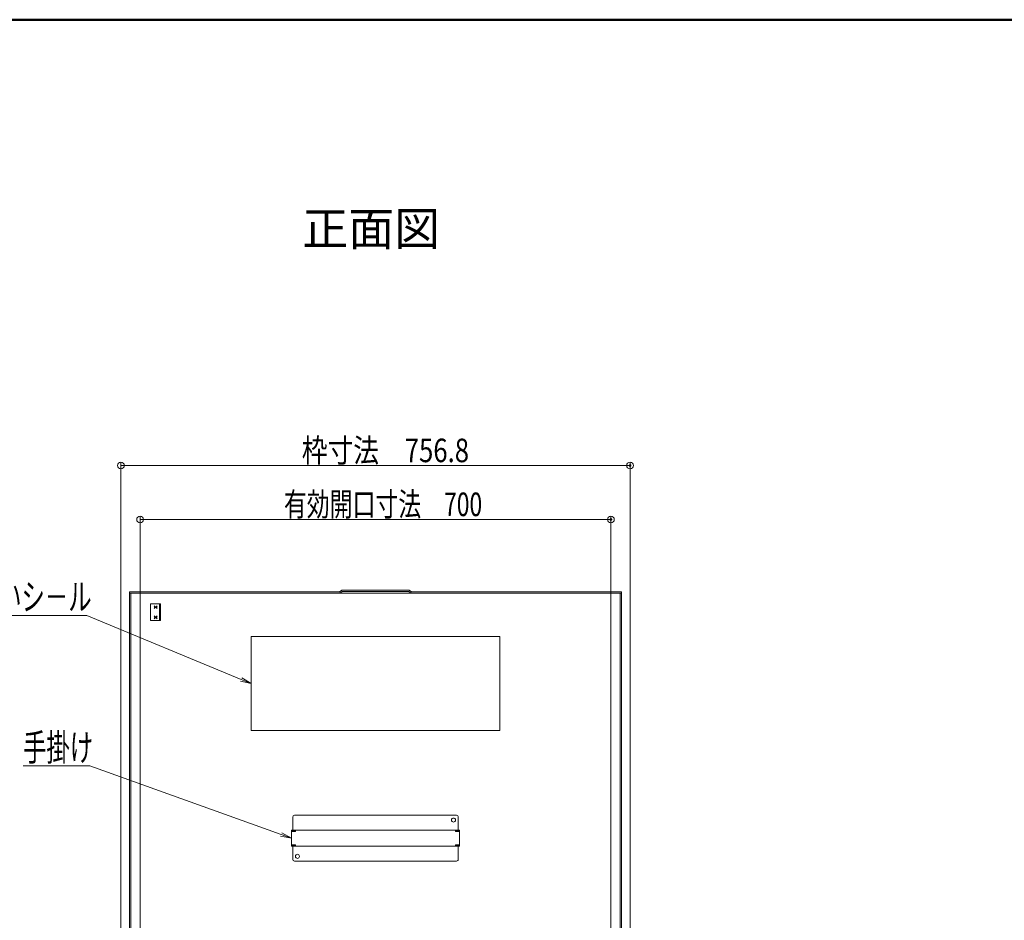
# Model space of a CAD drawing. Units: millimetres. Extents: x -2000 to 2000, y -1385 to 1385.
# Drawn here: x 536 to 1268, y 715 to 1385 of the extents above; entities that cross this region are included whole.
import ezdxf

# ---------------------------------------------------------------- set-up
doc = ezdxf.new("R2010")
doc.units = ezdxf.units.MM
doc.header["$LTSCALE"] = 5
for name, color, linetype in [('6寸法', 7, 'Continuous'), ('moji', 7, 'Continuous'), ('sunpou', 7, 'Continuous'), ('zumenwaku', 7, 'Continuous')]:
    doc.layers.add(name, color=color, linetype=linetype)
doc.styles.add('ＭＳ ゴシック', font='txt', dxfattribs={"height": 1})
doc.styles.add('ＭＳ Ｐゴシック', font='txt', dxfattribs={"height": 1})

# ---------------------------------------------------------------- blocks, each defined once
blk = doc.blocks.new('_ORIGIN_0-4_')
at = {"layer": 'sunpou', "color": 230, "linetype": 'Continuous', "lineweight": 5}
blk.add_line((0, 0), (-1, 0), dxfattribs=at)
blk.add_circle((0, 0), 0.5, dxfattribs=at)
blk = doc.blocks.new('MLeader21_2-6_')
at = {"layer": '6寸法', "color": 230, "linetype": 'Continuous', "lineweight": 5}
for p, q in [((116.64, 188.42), (97.1, 188.42)), ((117.22, 188.42), (116.64, 188.42)), ((140.17, 178.9), (117.22, 188.42)), ((141.65, 178.28), (140.07, 178.65)), ((141.65, 178.28), (140.17, 178.9)), ((140.27, 179.14), (141.65, 178.28))]:
    blk.add_line(p, q, dxfattribs=at)
at = {"layer": '6寸法', "color": 40, "linetype": 'Continuous', "lineweight": 5, "style": 'ＭＳ ゴシック', "width": 0.63692}
blk.add_text('取扱いシ－ル', height=4, dxfattribs=at).set_placement((97.1, 189.17))
blk = doc.blocks.new('MLeader22_2-6_')
at = {"layer": '6寸法', "color": 230, "linetype": 'Continuous', "lineweight": 5}
for p, q in [((117.09, 166.04), (107.75, 166.04)), ((117.67, 166.04), (117.09, 166.04)), ((146.14, 155.82), (117.67, 166.04)), ((147.65, 155.28), (146.05, 155.57)), ((147.65, 155.28), (146.14, 155.82)), ((146.23, 156.08), (147.65, 155.28))]:
    blk.add_line(p, q, dxfattribs=at)
at = {"layer": '6寸法', "color": 40, "linetype": 'Continuous', "lineweight": 5, "style": 'ＭＳ ゴシック', "width": 0.63692}
blk.add_text('手掛け', height=4, dxfattribs=at).set_placement((107.75, 166.78))

msp = doc.modelspace()

# ---------------------------------------------------------------- linework, layer by layer
at = {"color": 120, "linetype": 'Continuous', "lineweight": 5}
for p, q in [((617.99, 959.67), (773.93, 959.67)), ((617.99, 593.17), (617.99, 959.67)), ((775.67, 960.71), (773.93, 959.67)), ((775.95, 959.71), (774.21, 958.67)), ((800.74, 960.71), (775.67, 960.71)), ((775.95, 959.71), (800.74, 959.71)), ((800.74, 960.71), (825.81, 960.71)), ((825.54, 959.71), (800.74, 959.71)), ((825.54, 959.71), (827.28, 958.67)), ((825.81, 960.71), (827.55, 959.67)), ((983.49, 959.67), (827.55, 959.67)), ((983.49, 593.17), (983.49, 959.67)), ((983.49, 958.67), (617.99, 958.67)), ((618.99, 594.17), (618.99, 958.67)), ((982.49, 594.17), (982.49, 958.67)), ((633.54, 938.17), (633.54, 950.67)), ((633.54, 950.67), (641.04, 950.67)), ((636.23, 949.24), (638.35, 947.11)), ((636.23, 947.11), (638.35, 949.24)), ((636.23, 948.17), (638.35, 948.17)), ((640.29, 938.17), (640.29, 950.67)), ((641.04, 938.17), (641.04, 950.67)), ((633.54, 938.17), (641.04, 938.17)), ((636.23, 941.74), (638.35, 939.61)), ((636.23, 939.61), (638.35, 941.74)), ((636.23, 940.67), (638.35, 940.67)), ((893.24, 926.42), (708.24, 926.42)), ((708.24, 856.42), (708.24, 926.42)), ((893.24, 856.42), (893.24, 926.42)), ((893.24, 856.42), (708.24, 856.42)), ((739.24, 792.17), (739.24, 782.42)), ((740.49, 793.42), (800.74, 793.42)), ((860.99, 793.42), (800.74, 793.42)), ((862.24, 792.17), (862.24, 782.42)), ((738.24, 781.62), (738.24, 771.22)), ((738.24, 781.37), (741.24, 781.37)), ((738.64, 782.42), (800.74, 782.42)), ((738.64, 782.42), (738.64, 781.62)), ((738.64, 781.62), (741.24, 781.62)), ((741.24, 782.42), (741.24, 781.37)), ((862.84, 782.42), (800.74, 782.42)), ((860.24, 782.42), (860.24, 781.37)), ((862.84, 781.62), (860.24, 781.62)), ((863.24, 781.37), (860.24, 781.37)), ((862.84, 782.42), (862.84, 781.62)), ((863.24, 781.62), (863.24, 771.22)), ((738.24, 771.47), (741.24, 771.47)), ((738.64, 770.42), (738.64, 771.22)), ((738.64, 771.22), (741.24, 771.22)), ((738.64, 770.42), (800.74, 770.42)), ((739.24, 760.67), (739.24, 770.42)), ((741.24, 770.42), (741.24, 771.47)), ((862.84, 770.42), (800.74, 770.42)), ((860.24, 770.42), (860.24, 771.47)), ((863.24, 771.47), (860.24, 771.47)), ((862.84, 771.22), (860.24, 771.22)), ((862.24, 760.67), (862.24, 770.42)), ((862.84, 770.42), (862.84, 771.22)), ((740.49, 759.42), (800.74, 759.42)), ((860.99, 759.42), (800.74, 759.42))]:
    msp.add_line(p, q, dxfattribs=at)
for centre in [(858.74, 789.92), (742.74, 762.92)]:
    msp.add_circle(centre, 1.5, dxfattribs=at)
for centre, radius, start, end in [((740.49, 792.17), 1.25, 90.00002, 180.00002), ((860.99, 792.17), 1.25, 359.99997, 90), ((739.04, 781.62), 0.8, 120.0009, 180.00002), ((739.84, 780.82), 0.8, 90.00002, 136.56775), ((861.64, 780.82), 0.8, 43.43225, 90), ((862.44, 781.62), 0.8, 359.99997, 59.99908), ((739.04, 771.22), 0.8, 180, 239.99913), ((739.84, 772.02), 0.8, 223.43227, 270), ((861.64, 772.02), 0.8, 269.99998, 316.56773), ((862.44, 771.22), 0.8, 300.00087, 0), ((740.49, 760.67), 1.25, 180, 270), ((860.99, 760.67), 1.25, 269.99998, 0)]:
    msp.add_arc(centre, radius, start, end, dxfattribs=at)
at = {"layer": 'DEFPOINTS', "color": 7, "linetype": 'Continuous', "lineweight": 5, "const_width": 1}
for points in [[(990.44, 1053.47, 0.414214), (989.94, 1053.97, 0.414214), (989.44, 1053.47, 0.414214), (989.94, 1052.97, 0.414214)], [(976.24, 1013.39, 0.414214), (975.74, 1013.89, 0.414214), (975.24, 1013.39, 0.414214), (975.74, 1012.89, 0.414214)]]:
    msp.add_lwpolyline(points, format="xyb", close=True, dxfattribs=at)
at = {"layer": 'sunpou', "color": 230, "linetype": 'Continuous', "lineweight": 5}
for p, q in [((611.54, 601.92), (611.54, 1055.97)), ((989.94, 601.92), (989.94, 1055.97)), ((616.54, 1053.47), (984.94, 1053.47)), ((625.74, 611.52), (625.74, 1015.89)), ((630.74, 1013.39), (970.74, 1013.39)), ((975.74, 611.52), (975.74, 1015.89))]:
    msp.add_line(p, q, dxfattribs=at)
at = {"layer": 'zumenwaku', "color": 200, "linetype": 'Continuous', "lineweight": 50}
msp.add_line((1999.97, 1384.96), (-2000.03, 1384.96), dxfattribs=at)

# ---------------------------------------------------------------- block references
at = {"layer": '6寸法', "color": 230, "linetype": 'Continuous', "lineweight": 5, "xscale": 5, "yscale": 5}
for name in ['MLeader21_2-6_', 'MLeader22_2-6_']:
    msp.add_blockref(name, (0, 0), dxfattribs=at)
at = {"layer": 'sunpou', "color": 230, "linetype": 'Continuous', "lineweight": 5, "xscale": 5, "yscale": 5, "rotation": 180}
for p in [(611.54, 1053.47), (625.74, 1013.39)]:
    msp.add_blockref('_ORIGIN_0-4_', p, dxfattribs=at)
at = {"layer": 'sunpou', "color": 230, "linetype": 'Continuous', "lineweight": 5, "xscale": 5, "yscale": 5}
for p in [(989.94, 1053.47), (975.74, 1013.39)]:
    msp.add_blockref('_ORIGIN_0-4_', p, dxfattribs=at)

# ---------------------------------------------------------------- texts
at = {"layer": 'moji', "color": 40, "linetype": 'Continuous', "lineweight": 5, "style": 'ＭＳ Ｐゴシック', "width": 0.99952}
msp.add_text('正面図', height=25.012, dxfattribs=at).set_placement((746.39, 1217.03))
at = {"layer": 'sunpou', "color": 40, "linetype": 'Continuous', "lineweight": 18, "style": 'ＭＳ ゴシック'}
for s, width, p in [('枠寸法\u3000756.8', 0.801231, (745.97, 1055.97)), ('有効開口寸法\u3000700', 0.712353, (732.67, 1015.89))]:
    msp.add_text(s, height=17.5, dxfattribs=dict(at, width=width)).set_placement(p)

doc.saveas('drawing.dxf')
